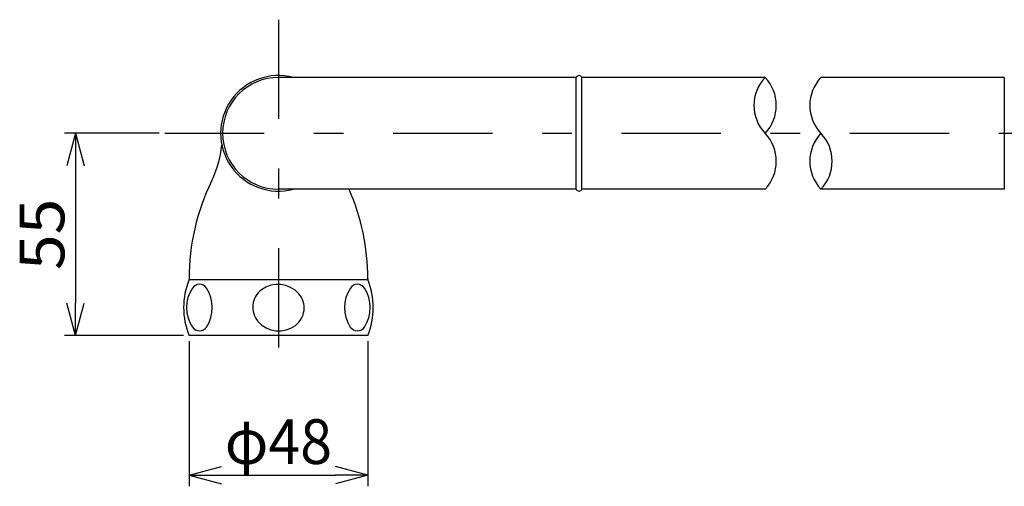
# Model space of a CAD drawing. Extents: x -338 to 322, y -453 to 468.
# Drawn here: x -253 to 11, y -185 to -60 of the extents above; entities that cross this region are included whole.
import ezdxf
from ezdxf.enums import TextEntityAlignment as Align

# ---------------------------------------------------------------- set-up
doc = ezdxf.new("R2010")
doc.units = 0
doc.header["$MEASUREMENT"] = 0
doc.linetypes.add('CENTER', pattern=[61.340654, 26.66985, -13.334925, 8.000955, -13.334925])
doc.layers.get('0').update_dxf_attribs({"linetype": 'CONTINUOUS'})
doc.layers.add('LAYER0001', color=7, linetype='CONTINUOUS')
doc.styles.get("Standard").update_dxf_attribs({"font": 'txt.shx', "width": 0.8, "bigfont": 'bigfont.shx'})

# ---------------------------------------------------------------- blocks, each defined once
blk = doc.blocks.new('GROUP_18')
at = {"color": 7, "linetype": 'CENTER'}
blk.add_line((-214.46, -90.12), (26.06, -90.12), dxfattribs=at)
blk = doc.blocks.new('GROUP_20')
at = {"color": 7, "linetype": 'CENTER'}
blk.add_line((-183.94, -59.6), (-183.94, -159.42), dxfattribs=at)
blk = doc.blocks.new('GROUP_40')
at = {"color": 7, "linetype": 'CONTINUOUS'}
blk.add_line((11.06, -75.12), (11.06, -105.12), dxfattribs=at)
blk = doc.blocks.new('GROUP_61')
at = {"color": 7, "linetype": 'CONTINUOUS'}
blk.add_line((-103.94, -105.12), (-103.94, -75.12), dxfattribs=at)
blk = doc.blocks.new('GROUP_62')
at = {"color": 7, "linetype": 'CONTINUOUS'}
blk.add_line((-102.44, -105.12), (-102.44, -75.12), dxfattribs=at)
blk = doc.blocks.new('GROUP_63')
at = {"color": 7, "linetype": 'CONTINUOUS'}
blk.add_line((-103.94, -75.12), (-183.94, -75.12), dxfattribs=at)
blk = doc.blocks.new('GROUP_64')
at = {"color": 7, "linetype": 'CONTINUOUS'}
blk.add_line((-103.94, -105.12), (-183.94, -105.12), dxfattribs=at)
blk = doc.blocks.new('GROUP_65')
at = {"color": 7, "linetype": 'CONTINUOUS'}
blk.add_line((-159.94, -144.42), (-207.94, -144.42), dxfattribs=at)
blk = doc.blocks.new('GROUP_70')
at = {"color": 7, "linetype": 'CONTINUOUS'}
blk.add_line((-207.94, -129.42), (-159.94, -129.42), dxfattribs=at)
blk = doc.blocks.new('GROUP_71')
at = {"color": 7, "linetype": 'CONTINUOUS'}
blk.add_line((-159.94, -129.42), (-159.94, -129.11), dxfattribs=at)
blk = doc.blocks.new('GROUP_72')
at = {"color": 7, "linetype": 'CONTINUOUS'}
blk.add_line((-207.94, -129.16), (-207.94, -129.42), dxfattribs=at)
blk = doc.blocks.new('GROUP_73')
at = {"color": 7, "linetype": 'CONTINUOUS'}
blk.add_line((-159.94, -129.16), (-159.94, -129.42), dxfattribs=at)
blk = doc.blocks.new('GROUP_78')
at = {"color": 7, "linetype": 'CONTINUOUS'}
blk.add_line((11.06, -75.12), (-38.19, -75.12), dxfattribs=at)
blk = doc.blocks.new('GROUP_79')
at = {"color": 7, "linetype": 'CONTINUOUS'}
blk.add_line((-53.19, -75.12), (-102.44, -75.12), dxfattribs=at)
blk = doc.blocks.new('GROUP_80')
at = {"color": 7, "linetype": 'CONTINUOUS'}
blk.add_line((11.06, -105.12), (-38.19, -105.12), dxfattribs=at)
blk = doc.blocks.new('GROUP_81')
at = {"color": 7, "linetype": 'CONTINUOUS'}
blk.add_line((-53.19, -105.12), (-102.44, -105.12), dxfattribs=at)
blk = doc.blocks.new('GROUP_93')
at = {"layer": 'LAYER0001', "color": 7, "linetype": 'CONTINUOUS'}
blk.add_line((-215.96, -90.12), (-241.44, -90.12), dxfattribs=at)
blk = doc.blocks.new('GROUP_94')
at = {"layer": 'LAYER0001', "color": 7, "linetype": 'CONTINUOUS'}
blk.add_line((-209.44, -144.42), (-241.44, -144.42), dxfattribs=at)
blk = doc.blocks.new('GROUP_95')
at = {"layer": 'LAYER0001', "color": 7, "linetype": 'CONTINUOUS'}
blk.add_line((-207.94, -145.92), (-207.94, -184.92), dxfattribs=at)
blk = doc.blocks.new('GROUP_96')
at = {"layer": 'LAYER0001', "color": 7, "linetype": 'CONTINUOUS'}
blk.add_line((-159.94, -145.92), (-159.94, -184.92), dxfattribs=at)
blk = doc.blocks.new('GROUP_105')
at = {"layer": 'LAYER0001', "color": 7, "linetype": 'CONTINUOUS'}
blk.add_line((-238.44, -98.81), (-238.44, -135.73), dxfattribs=at)
blk = doc.blocks.new('GROUP_106')
at = {"layer": 'LAYER0001', "color": 7, "linetype": 'CONTINUOUS'}
blk.add_line((-199.25, -181.92), (-168.63, -181.92), dxfattribs=at)
blk = doc.blocks.new('GROUP_125')
at = {"layer": 'LAYER0001', "color": 7, "linetype": 'CONTINUOUS'}
for q in [(-240.77, -98.81), (-236.11, -98.81), (-238.44, -98.81)]:
    blk.add_line((-238.44, -90.12), q, dxfattribs=at)
blk = doc.blocks.new('GROUP_126')
at = {"layer": 'LAYER0001', "color": 7, "linetype": 'CONTINUOUS'}
for q in [(-240.77, -135.73), (-236.11, -135.73), (-238.44, -135.73)]:
    blk.add_line((-238.44, -144.42), q, dxfattribs=at)
blk = doc.blocks.new('GROUP_127')
at = {"layer": 'LAYER0001', "color": 7, "linetype": 'CONTINUOUS'}
for q in [(-199.25, -179.59), (-199.25, -184.25), (-199.25, -181.92)]:
    blk.add_line((-207.94, -181.92), q, dxfattribs=at)
blk = doc.blocks.new('GROUP_128')
at = {"layer": 'LAYER0001', "color": 7, "linetype": 'CONTINUOUS'}
for q in [(-168.63, -179.59), (-168.63, -184.25), (-168.63, -181.92)]:
    blk.add_line((-159.94, -181.92), q, dxfattribs=at)
blk = doc.blocks.new('GROUP_138')
at = {"color": 7, "linetype": 'CONTINUOUS'}
for centre, start, end in [((-30.32, -82.62), 136.3972, 223.6028), ((-30.32, -97.62), 136.3972, 223.6028), ((-46.07, -97.62), 316.3972, 403.6028)]:
    blk.add_arc(centre, 10.88, start, end, dxfattribs=at)
blk = doc.blocks.new('GROUP_139')
at = {"color": 7, "linetype": 'CONTINUOUS'}
for centre, start, end in [((-45.32, -82.62), 136.3972, 223.6028), ((-61.07, -82.62), 316.3972, 403.6028), ((-61.07, -97.62), 316.3972, 403.6028)]:
    blk.add_arc(centre, 10.88, start, end, dxfattribs=at)

msp = doc.modelspace()

# ---------------------------------------------------------------- linework, layer by layer
at = {"color": 7, "linetype": 'CONTINUOUS'}
for centre, radius, start, end in [((-183.94, -90.12), 15.52, 75.1041, 284.8959), ((-183.94, -90.12), 15, 90, 270), ((-103.19, -75.4), 0.8, 20.3641, 159.6359), ((-228.94, -89.93), 30, 334.1575, 353.5326), ((-147.94, -129.16), 60, 154.1575, 180), ((-219.94, -129.16), 60, 360, 383.6205), ((-103.19, -104.84), 0.8, 200.3641, 339.6359), ((-189.4, -136.92), 20, 157.9757, 202.0243), ((-178.48, -136.92), 20, 337.9757, 382.0243), ((-199.1, -136.92), 9.52, 146.7662, 213.3686), ((-205.16, -132.94), 2.27, 33.2773, 146.9052), ((-211.22, -136.92), 9.52, 326.7444, 393.2773), ((-185.04, -136.8), 5.81, 126.6829, 221.006), ((-184.07, -138.11), 7.44, 40.8948, 126.6829), ((-156.66, -136.92), 9.52, 146.7227, 213.2556), ((-162.72, -132.94), 2.27, 33.0948, 146.7227), ((-168.78, -136.92), 9.52, 326.6314, 393.2338), ((-182.84, -137.04), 5.81, 306.7997, 400.9147), ((-205.16, -140.9), 2.27, 213.66, 326.8139), ((-183.81, -135.74), 7.44, 220.966, 306.7741), ((-162.72, -140.9), 2.27, 213.1861, 326.34)]:
    msp.add_arc(centre, radius, start, end, dxfattribs=at)

# ---------------------------------------------------------------- block references
at = {"linetype": 'CENTER'}
for name in ['GROUP_20', 'GROUP_18']:
    msp.add_blockref(name, (0, 0), dxfattribs=at)
at = {"linetype": 'CONTINUOUS'}
for name in ['GROUP_63', 'GROUP_61', 'GROUP_62', 'GROUP_79', 'GROUP_139', 'GROUP_138', 'GROUP_78', 'GROUP_40', 'GROUP_125', 'GROUP_64', 'GROUP_81', 'GROUP_80', 'GROUP_72', 'GROUP_70', 'GROUP_71', 'GROUP_73', 'GROUP_126', 'GROUP_65', 'GROUP_127', 'GROUP_128']:
    msp.add_blockref(name, (0, 0), dxfattribs=at)
at = {"layer": 'LAYER0001', "linetype": 'CONTINUOUS'}
for name in ['GROUP_93', 'GROUP_105', 'GROUP_94', 'GROUP_95', 'GROUP_96', 'GROUP_106']:
    msp.add_blockref(name, (0, 0), dxfattribs=at)

# ---------------------------------------------------------------- texts
at = {"layer": 'LAYER0001', "color": 7, "width": 0.8}
msp.add_text('55', height=12, rotation=90, dxfattribs=at).set_placement((-241.44, -126.87), (-241.44, -107.67), align=Align.FIT)
msp.add_text('φ48', height=12, dxfattribs=at).set_placement((-198.34, -178.92), (-169.54, -178.92), align=Align.FIT)

doc.saveas('drawing.dxf')
